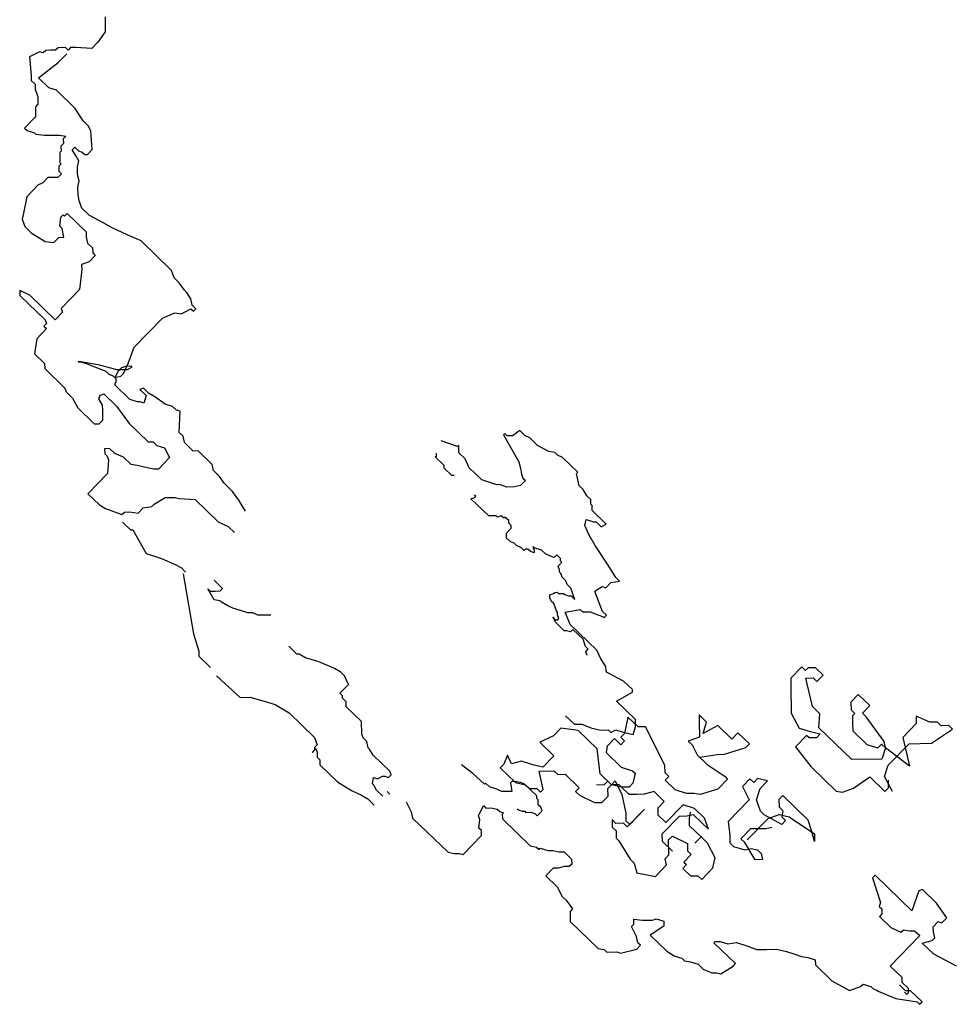
# Model space of a CAD drawing. Units: inches. Extents: x 83822 to 85665, y 82371 to 84262.
# Drawn here: x 83822 to 84903, y 82371 to 83511 of the extents above; entities that cross this region are included whole.
import ezdxf

# ---------------------------------------------------------------- set-up
doc = ezdxf.new("R2010")
doc.units = ezdxf.units.IN
doc.header["$MEASUREMENT"] = 0
doc.layers.add('freecads.com', color=7, linetype='Continuous')

msp = doc.modelspace()

# ---------------------------------------------------------------- linework, layer by layer
at = {"layer": 'freecads.com'}
for p, q in [((83920.9, 83514.5), (83921, 83508.7)), ((83921, 83508.7), (83921.1, 83502.9)), ((83921.2, 83497.1), (83912.7, 83485.4)), ((83921.1, 83502.9), (83921.2, 83497.1)), ((83912.7, 83485.4), (83905.6, 83478.1)), ((83845, 83474.2), (83833.5, 83468.2)), ((83849.3, 83472.8), (83845, 83474.2)), ((83852.2, 83475.8), (83849.3, 83472.8)), ((83857.9, 83475.9), (83852.2, 83475.8)), ((83863.7, 83476), (83857.9, 83475.9)), ((83866.6, 83478.9), (83863.7, 83476)), ((83875.2, 83479), (83866.6, 83478.9)), ((83878.2, 83476.2), (83875.2, 83479)), ((83881, 83479.1), (83878.2, 83476.2)), ((83886.8, 83479.2), (83881, 83479.1)), ((83905.6, 83478.1), (83886.8, 83479.2)), ((83833.5, 83468.2), (83835.3, 83446.6)), ((83844, 83443.9), (83866.8, 83461.6)), ((83866.8, 83461.6), (83876.8, 83471.8)), ((83835.3, 83446.6), (83835.4, 83440.8)), ((83835.4, 83440.8), (83839.8, 83436.6)), ((83855.8, 83432.5), (83844, 83443.9)), ((83839.8, 83436.6), (83839.9, 83430.8)), ((83839.9, 83430.8), (83842.9, 83422.2)), ((83864.5, 83429.7), (83855.8, 83432.5)), ((83886.5, 83408.4), (83864.5, 83429.7)), ((83842.9, 83422.2), (83843, 83416.4)), ((83843, 83416.4), (83843.1, 83413.5)), ((83843.1, 83413.5), (83840.2, 83410.6)), ((83840.2, 83410.6), (83840.4, 83399)), ((83895.4, 83394.1), (83886.5, 83408.4)), ((83840.4, 83399), (83827.6, 83385.8)), ((83901.3, 83388.4), (83895.4, 83394.1)), ((83827.6, 83385.8), (83830.6, 83383)), ((83830.6, 83383), (83839.3, 83380.2)), ((83904.3, 83382.7), (83901.3, 83388.4)), ((83906.1, 83361.1), (83904.3, 83382.7)), ((83839.3, 83380.2), (83840.8, 83378.8)), ((83840.8, 83378.8), (83850.9, 83377.5)), ((83850.9, 83377.5), (83868.2, 83377.8)), ((83868.2, 83377.8), (83875.5, 83376.5)), ((83875.5, 83376.5), (83872.6, 83373.5)), ((83872.6, 83373.5), (83872.7, 83367.8)), ((83870, 83359), (83868.6, 83357.6)), ((83872.7, 83367.8), (83869.9, 83364.8)), ((83869.9, 83364.8), (83870, 83359)), ((83883, 83360.7), (83885.8, 83363.6)), ((83887.4, 83353.5), (83883, 83360.7)), ((83885.8, 83363.6), (83890.2, 83359.4)), ((83890.2, 83359.4), (83894.6, 83358)), ((83900.4, 83355.2), (83906.1, 83361.1)), ((83868.6, 83357.6), (83868.6, 83351.8)), ((83868.6, 83351.8), (83868.7, 83346)), ((83890.4, 83347.8), (83887.4, 83353.5)), ((83889.1, 83340.6), (83890.4, 83347.8)), ((83894.6, 83358), (83897.5, 83355.2)), ((83897.5, 83355.2), (83900.4, 83355.2)), ((83870.2, 83344.6), (83867.4, 83341.7)), ((83867.4, 83341.7), (83867.5, 83335.9)), ((83867.5, 83335.9), (83870.4, 83333)), ((83868.7, 83346), (83870.2, 83344.6)), ((83889.2, 83331.9), (83889.1, 83340.6)), ((83854.6, 83328.5), (83848.9, 83322.6)), ((83866.1, 83328.6), (83854.6, 83328.5)), ((83870.4, 83333), (83866.1, 83328.6)), ((83890.8, 83324.7), (83889.2, 83331.9)), ((83889.4, 83317.5), (83890.8, 83324.7)), ((83843.2, 83319.6), (83830.4, 83306.4)), ((83848.9, 83322.6), (83843.2, 83319.6)), ((83889.6, 83308.8), (83889.4, 83317.5)), ((83830.4, 83306.4), (83826.4, 83287.5)), ((83891.1, 83301.6), (83889.6, 83308.8)), ((83894.2, 83293), (83891.1, 83301.6)), ((83903, 83284.5), (83894.2, 83293)), ((83826.4, 83287.5), (83825, 83280.3)), ((83825, 83280.3), (83828.1, 83271.7)), ((83868.5, 83272.3), (83869.8, 83282.5)), ((83869.8, 83282.5), (83872.6, 83285.4)), ((83872.6, 83285.4), (83874.1, 83284)), ((83874.1, 83284), (83876.9, 83286.9)), ((83876.9, 83286.9), (83899, 83265.6)), ((83916.1, 83277.5), (83903, 83284.5)), ((83828.1, 83271.7), (83835.4, 83264.6)), ((83871.4, 83269.5), (83868.5, 83272.3)), ((83873.1, 83259.4), (83871.4, 83269.5)), ((83929.2, 83270.4), (83916.1, 83277.5)), ((83946.7, 83262.1), (83929.2, 83270.4)), ((83835.4, 83264.6), (83851.5, 83254.7)), ((83861.6, 83253.4), (83867.3, 83259.3)), ((83867.3, 83259.3), (83873.1, 83259.4)), ((83899, 83265.6), (83899.1, 83259.8)), ((83899.1, 83259.8), (83900.6, 83252.6)), ((83962.7, 83255.1), (83946.7, 83262.1)), ((83851.5, 83254.7), (83861.6, 83253.4)), ((83900.6, 83252.6), (83906.5, 83247)), ((83906.5, 83247), (83906.6, 83241.2)), ((83997.9, 83221), (83962.7, 83255.1)), ((83909.5, 83238.3), (83902.4, 83231)), ((83906.6, 83241.2), (83909.5, 83238.3)), ((83893.9, 83222.2), (83891.4, 83199)), ((83902.4, 83231), (83893.8, 83228)), ((83893.8, 83228), (83893.9, 83222.2)), ((84001, 83212.4), (83997.9, 83221)), ((84006.8, 83206.7), (84001, 83212.4)), ((83891.4, 83199), (83870.1, 83177)), ((84012.8, 83198.1), (84006.8, 83206.7)), ((83833.7, 83192.3), (83822.1, 83197.9)), ((83822.1, 83197.9), (83822.2, 83192.1)), ((83822.2, 83192.1), (83851.5, 83163.7)), ((83863.1, 83163.9), (83833.7, 83192.3)), ((84015.7, 83195.3), (84012.8, 83198.1)), ((84020.1, 83188.1), (84015.7, 83195.3)), ((84021.7, 83180.9), (84020.1, 83188.1)), ((83870.1, 83177), (83871.6, 83172.7)), ((84014.6, 83173.6), (84020.3, 83176.6)), ((84020.3, 83176.6), (84023.3, 83173.7)), ((84026.1, 83176.7), (84021.7, 83180.9)), ((84023.3, 83173.7), (84026.1, 83176.7)), ((83871.6, 83172.7), (83863.1, 83163.9)), ((83954.6, 83132.2), (83987.3, 83165.9)), ((83987.3, 83165.9), (84001.6, 83171.9)), ((84001.6, 83171.9), (84008.9, 83170.6)), ((84008.9, 83170.6), (84014.6, 83173.6)), ((83853.1, 83153.6), (83841.8, 83141.9)), ((83853, 83159.4), (83850.2, 83156.5)), ((83850.2, 83156.5), (83853.1, 83153.6)), ((83851.5, 83163.7), (83853, 83159.4)), ((83841.8, 83141.9), (83839.2, 83124.5)), ((83947.7, 83113.3), (83954.6, 83132.2)), ((83839.2, 83124.5), (83850.9, 83113.1)), ((83850.9, 83113.1), (83851, 83107.4)), ((83892.8, 83115.3), (83889.9, 83115.2)), ((83889.9, 83115.2), (83892.8, 83115.3)), ((83900, 83113.9), (83892.8, 83115.3)), ((83892.8, 83115.3), (83901.5, 83112.5)), ((83914.5, 83111.3), (83900, 83113.9)), ((83901.5, 83112.5), (83911.7, 83108.3)), ((83911.7, 83108.3), (83921.8, 83104.2)), ((83934.8, 83105.8), (83914.5, 83111.3)), ((83936.3, 83104.4), (83940.5, 83108.8)), ((83940.5, 83108.8), (83944.8, 83110.3)), ((83942.1, 83101.6), (83947.7, 83113.3)), ((83944.8, 83110.3), (83950.6, 83110.4)), ((83952.1, 83109), (83946.4, 83106)), ((83950.6, 83110.4), (83952.1, 83109)), ((83851, 83107.4), (83874.5, 83084.6)), ((83921.8, 83104.2), (83924.8, 83101.3)), ((83924.8, 83101.3), (83930.6, 83098.5)), ((83930.6, 83098.5), (83932.1, 83097.1)), ((83932.1, 83097.1), (83939.3, 83098.7)), ((83933.5, 83098.6), (83936.3, 83104.4)), ((83933.6, 83092.8), (83933.5, 83098.6)), ((83946.4, 83106), (83934.8, 83105.8)), ((83939.3, 83098.7), (83942.1, 83101.6)), ((83932.2, 83088.5), (83933.6, 83092.8)), ((83949.8, 83071.4), (83932.2, 83088.5)), ((83874.5, 83084.6), (83876, 83080.3)), ((83876, 83080.3), (83883.3, 83073.2)), ((83913.7, 83072.3), (83915.1, 83076.6)), ((83915.1, 83076.6), (83919.4, 83078.1)), ((83919.4, 83078.1), (83934.1, 83063.9)), ((83965.5, 83084.7), (83961.2, 83083.2)), ((83961.2, 83083.2), (83968.5, 83076.1)), ((83971.4, 83079), (83965.5, 83084.7)), ((83968.5, 83076.1), (83965.8, 83067.3)), ((83978.7, 83074.8), (83971.4, 83079)), ((83990.4, 83066.3), (83978.7, 83074.8)), ((83883.3, 83073.2), (83889.3, 83061.8)), ((83918.1, 83065.1), (83913.7, 83072.3)), ((83918.2, 83059.3), (83918.1, 83065.1)), ((83934.1, 83063.9), (83948.8, 83043.9)), ((83958.5, 83068.7), (83949.8, 83071.4)), ((83961.4, 83068.7), (83958.5, 83068.7)), ((83965.8, 83067.3), (83961.4, 83068.7)), ((83999.1, 83063.6), (83990.4, 83066.3)), ((84003.5, 83059.3), (83999.1, 83063.6)), ((83889.3, 83061.8), (83908.4, 83043.3)), ((83918.4, 83047.8), (83918.2, 83059.3)), ((84007.8, 83057.9), (84003.5, 83059.3)), ((84006.8, 83033.3), (84007.8, 83057.9)), ((83908.4, 83043.3), (83914.2, 83043.4)), ((83914.2, 83043.4), (83918.4, 83047.8)), ((83948.8, 83043.9), (83970.8, 83022.6)), ((84011.2, 83029.1), (84006.8, 83033.3)), ((84012.8, 83021.9), (84011.2, 83029.1)), ((84383.9, 83032.3), (84382.4, 83030.8)), ((84382.4, 83030.8), (84400.3, 82999.4)), ((84386.8, 83029.5), (84383.9, 83032.3)), ((84392.6, 83029.6), (84386.8, 83029.5)), ((84401.2, 83035.5), (84392.6, 83029.6)), ((84407, 83029.8), (84401.2, 83035.5)), ((84412.9, 83027), (84407, 83029.8)), ((83970.8, 83022.6), (83976.6, 83022.7)), ((83976.6, 83022.7), (83981, 83018.5)), ((83981, 83018.5), (83989.7, 83015.7)), ((84023, 83011.9), (84012.8, 83021.9)), ((84329.2, 83017), (84310.3, 83023.9)), ((84330.6, 83018.4), (84329.2, 83017)), ((84330.8, 83009.8), (84330.6, 83018.4)), ((84421.7, 83018.5), (84412.9, 83027)), ((84434.8, 83011.5), (84421.7, 83018.5)), ((83926.2, 83014.7), (83920.4, 83014.6)), ((83920.4, 83014.6), (83920.5, 83008.8)), ((83920.5, 83008.8), (83923.4, 83006)), ((83923.4, 83006), (83925, 83001.7)), ((83932.1, 83009), (83926.2, 83014.7)), ((83942.2, 83004.8), (83932.1, 83009)), ((83989.7, 83015.7), (83995.7, 83004.3)), ((84028.8, 83012), (84023, 83011.9)), ((84045, 82996.4), (84028.8, 83012)), ((84303.4, 83005), (84304.8, 83006.5)), ((84313.7, 82995), (84303.4, 83005)), ((84304.8, 83006.5), (84304.8, 83009.3)), ((84338.1, 83002.7), (84330.8, 83009.8)), ((84442, 83010.1), (84434.8, 83011.5)), ((84445, 83007.3), (84442, 83010.1)), ((84450.8, 83004.5), (84445, 83007.3)), ((83925, 83001.7), (83923.8, 82985.8)), ((83951.1, 82996.3), (83942.2, 83004.8)), ((83958.3, 82995), (83951.1, 82996.3)), ((83977.1, 82991), (83958.3, 82995)), ((83995.7, 83004.3), (83982.9, 82991.1)), ((84046.5, 82989.2), (84045, 82996.4)), ((84313.7, 82992.2), (84313.7, 82995)), ((84342.6, 82992.6), (84338.1, 83002.7)), ((84400.3, 82999.4), (84401.9, 82992.2)), ((84468.4, 82987.5), (84450.8, 83004.5)), ((83923.8, 82985.8), (83901, 82962.3)), ((83982.9, 82991.1), (83977.1, 82991)), ((84053.9, 82982.1), (84046.5, 82989.2)), ((84058.3, 82975), (84053.9, 82982.1)), ((84322.5, 82983.6), (84313.7, 82992.2)), ((84325.4, 82983.7), (84322.5, 82983.6)), ((84357.3, 82978.4), (84342.6, 82992.6)), ((84401.9, 82992.2), (84403.4, 82985)), ((84403.4, 82985), (84404.9, 82980.6)), ((84467, 82986), (84468.4, 82987.5)), ((84470.1, 82971.6), (84467, 82986)), ((84068.6, 82965), (84058.3, 82975)), ((84374.7, 82972.9), (84357.3, 82978.4)), ((84377.6, 82973), (84374.7, 82972.9)), ((84386.3, 82970.2), (84377.6, 82973)), ((84402.2, 82971.9), (84395, 82970.4)), ((84407.9, 82977.8), (84402.2, 82971.9)), ((84404.9, 82980.6), (84407.9, 82977.8)), ((84474.5, 82967.3), (84470.1, 82971.6)), ((83901, 82962.3), (83914.3, 82949.5)), ((84076, 82955), (84068.6, 82965)), ((84350.4, 82959.5), (84348.9, 82960.9)), ((84349, 82958.1), (84350.4, 82959.5)), ((84395, 82970.4), (84386.3, 82970.2)), ((84479, 82960.2), (84474.5, 82967.3)), ((84483.4, 82955.9), (84479, 82960.2)), ((83914.3, 82949.5), (83921.6, 82945.3)), ((83975, 82947.6), (83977.8, 82950.5)), ((83977.8, 82950.5), (83990.7, 82958)), ((83990.7, 82958), (83996.5, 82958)), ((83996.5, 82958), (84002.2, 82958.1)), ((84002.2, 82958.1), (84006.6, 82956.8)), ((84006.6, 82956.8), (84025.4, 82955.6)), ((84025.4, 82955.6), (84051.8, 82930.1)), ((84083.4, 82942.1), (84076, 82955)), ((84344.7, 82956.5), (84349, 82958.1)), ((84365.2, 82936.7), (84344.7, 82956.5)), ((84483.5, 82950.2), (84483.4, 82955.9)), ((84484.9, 82948.7), (84483.5, 82950.2)), ((84485, 82943), (84484.9, 82948.7)), ((83921.6, 82945.3), (83940.4, 82938.3)), ((83940.4, 82938.3), (83943.3, 82941.3)), ((83943.3, 82941.3), (83949.1, 82941.4)), ((83949.1, 82941.4), (83959.2, 82940.1)), ((83959.2, 82940.1), (83964.9, 82946)), ((83964.9, 82946), (83975, 82947.6)), ((84371, 82936.7), (84365.2, 82936.7)), ((84373.9, 82936.8), (84371, 82936.7)), ((84375.3, 82935.4), (84373.9, 82936.8)), ((84379.7, 82936.9), (84375.3, 82935.4)), ((84382.6, 82934), (84379.7, 82936.9)), ((84501.2, 82927.3), (84485, 82943)), ((83950.6, 82920.4), (83941.3, 82929.4)), ((84051.8, 82930.1), (84063.5, 82924.5)), ((84384, 82935.5), (84382.6, 82934)), ((84388.4, 82931.3), (84384, 82935.5)), ((84388.5, 82928.4), (84388.4, 82931.3)), ((84391.4, 82925.5), (84388.5, 82928.4)), ((84391.4, 82922.6), (84391.4, 82925.5)), ((84476.6, 82925.5), (84478, 82932.7)), ((84481.1, 82915.4), (84476.6, 82925.5)), ((84478, 82932.7), (84486.7, 82930)), ((84486.7, 82930), (84489.6, 82930)), ((84489.6, 82930), (84495.4, 82924.3)), ((84495.4, 82924.3), (84501.2, 82927.3)), ((83953.5, 82920.4), (83950.6, 82920.4)), ((83969, 82892.7), (83953.5, 82920.4)), ((84063.5, 82924.5), (84070.8, 82917.4)), ((84385.8, 82916.8), (84391.4, 82922.6)), ((84385.9, 82911), (84385.8, 82916.8)), ((84488.6, 82902.6), (84481.1, 82915.4)), ((84390.3, 82906.7), (84385.9, 82911)), ((84394.6, 82905.4), (84390.3, 82906.7)), ((84397.6, 82902.5), (84394.6, 82905.4)), ((84403.4, 82899.7), (84397.6, 82902.5)), ((84503.4, 82879.7), (84488.6, 82902.6)), ((83982.1, 82888.6), (83969, 82892.7)), ((84406.3, 82896.9), (84403.4, 82899.7)), ((84407.7, 82898.3), (84406.3, 82896.9)), ((84410.6, 82898.4), (84407.7, 82898.3)), ((84413.6, 82895.6), (84410.6, 82898.4)), ((84417.9, 82894.2), (84413.6, 82895.6)), ((84417.8, 82900), (84416.4, 82901.4)), ((84416.4, 82901.4), (84417.9, 82897.1)), ((84426.5, 82897.2), (84417.8, 82900)), ((84417.9, 82897.1), (84417.9, 82894.2)), ((84430.9, 82892.9), (84426.5, 82897.2)), ((84436.8, 82890.2), (84430.9, 82892.9)), ((84444, 82891.7), (84441.1, 82888.8)), ((84448.4, 82887.5), (84444, 82891.7)), ((83986.5, 82887.2), (83982.1, 82888.6)), ((84002.5, 82880.3), (83986.5, 82887.2)), ((84009.7, 82876.1), (84002.5, 82880.3)), ((84441.1, 82888.8), (84436.8, 82890.2)), ((84445.6, 82878.7), (84449.9, 82883.1)), ((84448.4, 82884.6), (84448.4, 82887.5)), ((84449.9, 82883.1), (84448.4, 82884.6)), ((84512.3, 82865.4), (84503.4, 82879.7)), ((84014.2, 82871.8), (84009.7, 82876.1)), ((84011.5, 82869.9), (84023.3, 82800.2)), ((84447.1, 82874.4), (84445.6, 82878.7)), ((84447.2, 82871.5), (84447.1, 82874.4)), ((84448.7, 82870.1), (84447.2, 82871.5)), ((84450.2, 82865.8), (84448.7, 82870.1)), ((84057.1, 82852.8), (84047.1, 82862.4)), ((84454.6, 82861.6), (84450.2, 82865.8)), ((84456.1, 82857.2), (84454.6, 82861.6)), ((84460.5, 82853), (84456.1, 82857.2)), ((84500.9, 82853.6), (84506.6, 82859.5)), ((84506.6, 82859.5), (84516.7, 82861.1)), ((84516.7, 82861.1), (84512.3, 82865.4)), ((84039.8, 82852.5), (84042.7, 82849.7)), ((84047.2, 82839.6), (84039.8, 82852.5)), ((84042.7, 82849.7), (84048.5, 82849.8)), ((84048.5, 82849.8), (84054.2, 82849.9)), ((84054.2, 82849.9), (84057.1, 82852.8)), ((84436.1, 82845.4), (84440.4, 82846.9)), ((84436.1, 82842.5), (84436.1, 82845.4)), ((84440.4, 82846.9), (84441.8, 82848.3)), ((84441.8, 82848.3), (84444.7, 82848.4)), ((84444.7, 82848.4), (84446.1, 82847)), ((84446.1, 82847), (84451.9, 82847.1)), ((84451.9, 82847.1), (84453.4, 82845.6)), ((84453.4, 82845.6), (84457.7, 82844.3)), ((84462, 82848.7), (84460.5, 82853)), ((84463.5, 82844.4), (84462, 82848.7)), ((84488, 82849.1), (84489.4, 82850.6)), ((84497.1, 82826.1), (84488, 82849.1)), ((84489.4, 82850.6), (84496.6, 82855)), ((84496.6, 82855), (84500.9, 82853.6)), ((84054.4, 82838.3), (84047.2, 82839.6)), ((84055.9, 82836.9), (84054.4, 82838.3)), ((84063.2, 82832.7), (84055.9, 82836.9)), ((84437.6, 82838.2), (84436.1, 82842.5)), ((84440.6, 82835.3), (84437.6, 82838.2)), ((84442.1, 82831), (84440.6, 82835.3)), ((84457.7, 82844.3), (84460.6, 82844.3)), ((84460.6, 82844.3), (84465, 82840.1)), ((84465, 82840.1), (84463.5, 82844.4)), ((84069, 82829.9), (84063.2, 82832.7)), ((84077.7, 82827.1), (84069, 82829.9)), ((84086.4, 82824.4), (84077.7, 82827.1)), ((84092.2, 82824.5), (84086.4, 82824.4)), ((84098, 82821.7), (84092.2, 82824.5)), ((84443.6, 82826.7), (84442.1, 82831)), ((84445.1, 82825.3), (84443.6, 82826.7)), ((84445.1, 82822.4), (84445.1, 82825.3)), ((84453.7, 82825.4), (84471, 82828.6)), ((84459.7, 82811.1), (84453.7, 82825.4)), ((84471, 82828.6), (84473.9, 82825.8)), ((84473.9, 82825.8), (84482.6, 82825.9)), ((84482.6, 82825.9), (84492.8, 82821.7)), ((84501.5, 82821.9), (84497.1, 82826.1)), ((84112.8, 82821.9), (84098, 82821.7)), ((84440.8, 82818), (84439.4, 82819.4)), ((84439.4, 82819.4), (84442.3, 82816.6)), ((84442.4, 82813.7), (84440.8, 82818)), ((84442.3, 82816.6), (84445.2, 82816.6)), ((84452.6, 82803.7), (84442.4, 82813.7)), ((84446.6, 82818.1), (84445.1, 82822.4)), ((84445.2, 82816.6), (84446.6, 82818.1)), ((84492.8, 82821.7), (84497.1, 82820.4)), ((84497.1, 82820.4), (84498.6, 82818.9)), ((84498.6, 82818.9), (84501.5, 82821.9)), ((84023.3, 82800.2), (84029.4, 82780.1)), ((84455.5, 82803.8), (84452.6, 82803.7)), ((84459.9, 82802.4), (84455.5, 82803.8)), ((84490.6, 82781.2), (84459.7, 82811.1)), ((84462.7, 82805.3), (84459.9, 82802.4)), ((84474.5, 82794), (84462.7, 82805.3)), ((84477.5, 82785.4), (84474.5, 82794)), ((84029.4, 82780.1), (84029.5, 82774.3)), ((84143, 82776.8), (84133.7, 82785.8)), ((84480.4, 82782.5), (84477.5, 82785.4)), ((84477.6, 82779.6), (84480.4, 82782.5)), ((84479.1, 82775.3), (84477.6, 82779.6)), ((84495.1, 82771.2), (84490.6, 82781.2)), ((84029.5, 82774.3), (84043.1, 82761.1)), ((84145.9, 82776.8), (84143, 82776.8)), ((84153.2, 82772.6), (84145.9, 82776.8)), ((84166.2, 82768.5), (84153.2, 82772.6)), ((84170.6, 82767.1), (84166.2, 82768.5)), ((84186.6, 82760.2), (84170.6, 82767.1)), ((84501, 82762.6), (84495.1, 82771.2)), ((84193.9, 82756), (84186.6, 82760.2)), ((84198.3, 82751.7), (84193.9, 82756)), ((84501.1, 82756.9), (84501, 82762.6)), ((84502.5, 82755.4), (84501.1, 82756.9)), ((84521.5, 82745.6), (84502.5, 82755.4)), ((84727.8, 82762), (84715, 82748.8)), ((84732.2, 82757.8), (84727.8, 82762)), ((84735.1, 82760.7), (84732.2, 82757.8)), ((84743.7, 82760.8), (84735.1, 82760.7)), ((84752.5, 82752.3), (84743.7, 82760.8)), ((84049.9, 82751.5), (84077.4, 82726.6)), ((84202.8, 82741.7), (84198.3, 82751.7)), ((84531.8, 82735.7), (84521.5, 82745.6)), ((84715, 82748.8), (84715.2, 82740.1)), ((84732.4, 82749.1), (84741, 82749.2)), ((84740.1, 82716), (84732.4, 82749.1)), ((84741, 82749.2), (84745.4, 82745)), ((84745.4, 82745), (84752.5, 82752.3)), ((84192.8, 82731.4), (84202.8, 82741.7)), ((84195.8, 82728.5), (84192.8, 82731.4)), ((84513.2, 82722.4), (84531.8, 82732.8)), ((84531.8, 82732.8), (84531.8, 82735.7)), ((84715.2, 82740.1), (84715.7, 82708.4)), ((84077.4, 82726.6), (84088.9, 82726.8)), ((84088.9, 82726.8), (84109.2, 82721.3)), ((84109.2, 82721.3), (84117.9, 82718.6)), ((84195.8, 82725.7), (84195.8, 82728.5)), ((84200.2, 82721.4), (84195.8, 82725.7)), ((84200.3, 82715.6), (84200.2, 82721.4)), ((84535.2, 82701.1), (84513.2, 82722.4)), ((84793.3, 82729.9), (84784.8, 82721.1)), ((84784.8, 82721.1), (84785, 82712.4)), ((84806.6, 82717.1), (84793.3, 82729.9)), ((84117.9, 82718.6), (84134, 82708.8)), ((84134, 82708.8), (84163.3, 82680.3)), ((84217.9, 82698.6), (84200.3, 82715.6)), ((84748.9, 82707.5), (84740.1, 82716)), ((84785, 82712.4), (84789.4, 82708.1)), ((84798, 82708.3), (84806.6, 82717.1)), ((84218.2, 82684.1), (84217.9, 82698.6)), ((84454.2, 82705.5), (84464.5, 82695.6)), ((84526.5, 82703.8), (84522.5, 82685)), ((84538.3, 82692.5), (84526.5, 82703.8)), ((84535.4, 82692.4), (84535.2, 82701.1)), ((84617.6, 82698.1), (84608.8, 82706.6)), ((84608.8, 82706.6), (84609, 82697.9)), ((84609, 82697.9), (84609.2, 82680.6)), ((84613.5, 82685), (84617.6, 82698.1)), ((84715.7, 82708.4), (84724.6, 82691.2)), ((84747.7, 82691.6), (84748.9, 82707.5)), ((84789.4, 82708.1), (84786.5, 82705.2)), ((84786.5, 82705.2), (84786.7, 82696.5)), ((84802.4, 82704), (84798, 82708.3)), ((84823.1, 82675.5), (84802.4, 82704)), ((84876.2, 82698), (84860.2, 82705)), ((84860.2, 82705), (84860.4, 82696.3)), ((84884.9, 82698.1), (84876.2, 82698)), ((84889.3, 82693.9), (84884.9, 82698.1)), ((84448.7, 82691), (84440.2, 82682.2)), ((84469, 82688.4), (84448.7, 82691)), ((84464.5, 82695.6), (84473.2, 82695.7)), ((84491, 82667.1), (84469, 82688.4)), ((84473.2, 82695.7), (84483.4, 82691.6)), ((84483.4, 82691.6), (84495, 82688.9)), ((84495, 82688.9), (84503.6, 82689)), ((84503.6, 82689), (84506.6, 82686.2)), ((84506.6, 82686.2), (84512.3, 82689.1)), ((84512.3, 82689.1), (84521, 82686.4)), ((84521, 82686.4), (84532.6, 82683.7)), ((84532.6, 82683.7), (84535.4, 82692.4)), ((84546.9, 82692.6), (84538.3, 82692.5)), ((84569.3, 82648.2), (84546.9, 82692.6)), ((84630.7, 82694), (84613.5, 82685)), ((84646.8, 82678.3), (84630.7, 82694)), ((84724.6, 82691.2), (84737.7, 82687.1)), ((84737.7, 82687.1), (84749.3, 82684.4)), ((84785.9, 82654.6), (84747.7, 82691.6)), ((84786.7, 82696.5), (84786.8, 82687.9)), ((84786.8, 82687.9), (84803, 82672.2)), ((84860.4, 82696.3), (84844.7, 82680.1)), ((84878.1, 82673.5), (84902.4, 82689.8)), ((84898, 82694), (84889.3, 82693.9)), ((84902.4, 82689.8), (84898, 82694)), ((84163.3, 82680.3), (84166.4, 82671.7)), ((84219.7, 82679.8), (84218.2, 82684.1)), ((84224.1, 82675.6), (84219.7, 82679.8)), ((84225.7, 82668.4), (84224.1, 82675.6)), ((84440.2, 82682.2), (84424.4, 82674.7)), ((84424.4, 82674.7), (84440.6, 82659.1)), ((84511, 82679), (84502.5, 82670.2)), ((84518.4, 82671.9), (84511, 82679)), ((84522.5, 82685), (84518.2, 82680.6)), ((84518.2, 82680.6), (84522.6, 82676.3)), ((84522.6, 82676.3), (84518.4, 82671.9)), ((84609.2, 82680.6), (84596.3, 82676.1)), ((84596.3, 82676.1), (84600.7, 82671.8)), ((84653.9, 82685.7), (84646.8, 82678.3)), ((84667.2, 82672.9), (84653.9, 82685.7)), ((84733.4, 82682.7), (84720.7, 82669.4)), ((84736.4, 82679.8), (84733.4, 82682.7)), ((84745, 82680), (84736.4, 82679.8)), ((84749.3, 82684.4), (84745, 82680)), ((84824.7, 82668.3), (84823.1, 82675.5)), ((84844.7, 82680.1), (84852.5, 82647)), ((84160.7, 82663), (84165, 82667.4)), ((84163.6, 82665.9), (84160.7, 82663)), ((84166.4, 82671.7), (84163.5, 82668.8)), ((84163.5, 82668.8), (84163.6, 82665.9)), ((84165, 82667.4), (84166.5, 82663.1)), ((84166.5, 82663.1), (84166.6, 82657.3)), ((84227.1, 82666.9), (84225.7, 82668.4)), ((84231.6, 82659.8), (84227.1, 82666.9)), ((84494.4, 82638.3), (84491, 82667.1)), ((84502.5, 82670.2), (84501.2, 82662.9)), ((84501.2, 82662.9), (84518.8, 82645.9)), ((84600.7, 82671.8), (84606.7, 82660.3)), ((84638.5, 82660.9), (84662.9, 82668.5)), ((84662.9, 82668.5), (84667.2, 82672.9)), ((84720.7, 82669.4), (84738.4, 82646.6)), ((84803, 82672.2), (84816, 82668.1)), ((84816, 82668.1), (84820.3, 82672.5)), ((84820.3, 82672.5), (84824.7, 82668.3)), ((84824.7, 82668.3), (84820.6, 82655.2)), ((84852.5, 82647), (84824.7, 82668.3)), ((84827.9, 82648.1), (84852.1, 82673)), ((84852.1, 82673), (84878.1, 82673.5)), ((84166.6, 82657.3), (84169.6, 82654.4)), ((84169.6, 82654.4), (84169.6, 82648.7)), ((84250.7, 82641.3), (84231.6, 82659.8)), ((84387.1, 82659.6), (84382.9, 82649.5)), ((84391.6, 82649.6), (84387.1, 82659.6)), ((84403.1, 82652.7), (84391.6, 82649.6)), ((84416.2, 82648.6), (84403.1, 82652.7)), ((84440.6, 82659.1), (84427.8, 82645.9)), ((84606.7, 82660.3), (84618.4, 82649)), ((84609.6, 82657.5), (84629.8, 82660.7)), ((84629.8, 82660.7), (84638.5, 82660.9)), ((84820.6, 82655.2), (84785.9, 82654.6)), ((84169.6, 82648.7), (84190.2, 82628.8)), ((84252.2, 82637), (84250.7, 82641.3)), ((84347, 82638.7), (84333.8, 82648.6)), ((84382.9, 82649.5), (84378.7, 82645)), ((84378.7, 82645), (84396.3, 82628)), ((84427.8, 82645.9), (84416.2, 82648.6)), ((84423.5, 82641.4), (84440.8, 82641.7)), ((84428.2, 82619.9), (84423.5, 82641.4)), ((84440.8, 82641.7), (84445.2, 82637.5)), ((84518.8, 82645.9), (84531.9, 82641.8)), ((84531.9, 82641.8), (84534.8, 82638.9)), ((84569.5, 82639.5), (84569.3, 82648.2)), ((84618.4, 82649), (84638.9, 82634.9)), ((84738.4, 82646.6), (84767.7, 82618.2)), ((84823.8, 82635), (84827.9, 82648.1)), ((84190.2, 82628.8), (84206.3, 82618.9)), ((84230.7, 82626.5), (84232, 82633.8)), ((84232, 82633.8), (84236.4, 82632.4)), ((84236.4, 82632.4), (84242.1, 82635.4)), ((84242.1, 82635.4), (84245, 82635.4)), ((84245, 82635.4), (84249.3, 82634.1)), ((84249.3, 82634.1), (84252.2, 82637)), ((84360.2, 82626), (84347, 82638.7)), ((84391.9, 82629.4), (84390.5, 82627.9)), ((84394.8, 82629.4), (84391.9, 82629.4)), ((84402.1, 82628.1), (84394.8, 82629.4)), ((84445.2, 82637.5), (84453.9, 82637.6)), ((84453.9, 82637.6), (84470.1, 82622)), ((84507.6, 82625.5), (84494.4, 82638.3)), ((84503.2, 82629.8), (84498.9, 82625.4)), ((84507.6, 82625.5), (84503.2, 82629.8)), ((84507.6, 82625.5), (84511.8, 82629.9)), ((84511.8, 82629.9), (84519.3, 82614.1)), ((84534.8, 82638.9), (84532.1, 82627.3)), ((84573.9, 82635.2), (84569.5, 82639.5)), ((84569.6, 82630.8), (84573.9, 82635.2)), ((84581.3, 82619.5), (84569.6, 82630.8)), ((84641.8, 82632), (84630.5, 82620.3)), ((84638.9, 82634.9), (84641.8, 82632)), ((84667.8, 82632.5), (84659.3, 82623.6)), ((84672.2, 82628.2), (84667.8, 82632.5)), ((84676.5, 82632.6), (84672.2, 82628.2)), ((84688.1, 82629.9), (84676.5, 82632.6)), ((84679.6, 82621.1), (84688.1, 82629.9)), ((84787.9, 82621.4), (84806.5, 82634.7)), ((84806.5, 82634.7), (84824.1, 82617.7)), ((84832.7, 82617.8), (84823.8, 82635)), ((84828.3, 82622.1), (84828.2, 82630.8)), ((84206.3, 82618.9), (84217.9, 82613.3)), ((84232.2, 82625.1), (84230.7, 82626.5)), ((84235.1, 82619.4), (84232.2, 82625.1)), ((84242.5, 82612.3), (84235.1, 82619.4)), ((84247.8, 82617.6), (84250.7, 82614.7)), ((84361.6, 82627.4), (84360.2, 82626)), ((84366, 82623.2), (84361.6, 82627.4)), ((84374.7, 82620.4), (84366, 82623.2)), ((84380.6, 82617.6), (84374.7, 82620.4)), ((84392.1, 82617.8), (84380.6, 82617.6)), ((84390.5, 82627.9), (84392.1, 82617.8)), ((84396.3, 82628), (84407.9, 82625.3)), ((84406.4, 82626.7), (84402.1, 82628.1)), ((84421.1, 82612.5), (84406.4, 82626.7)), ((84407.9, 82625.3), (84412.3, 82621)), ((84412.3, 82621), (84421, 82621.2)), ((84421, 82621.2), (84425.4, 82616.9)), ((84425.4, 82616.9), (84428.2, 82619.9)), ((84470.1, 82622), (84465.8, 82617.6)), ((84465.8, 82617.6), (84470.2, 82613.3)), ((84498.9, 82625.4), (84490.2, 82625.2)), ((84503.3, 82621.1), (84507.6, 82625.5)), ((84503.4, 82612.4), (84503.3, 82621.1)), ((84516.2, 82625.6), (84507.6, 82625.5)), ((84519.2, 82622.8), (84507.6, 82625.5)), ((84519.2, 82622.8), (84516.2, 82625.6)), ((84527.8, 82622.9), (84519.2, 82622.8)), ((84528, 82614.3), (84519.2, 82622.8)), ((84532.1, 82627.3), (84527.8, 82622.9)), ((84556.8, 82617.6), (84545.3, 82614.6)), ((84568.6, 82606.3), (84556.8, 82617.6)), ((84594.4, 82615.4), (84581.3, 82619.5)), ((84630.5, 82620.3), (84610.3, 82614.2)), ((84659.3, 82623.6), (84666.8, 82607.9)), ((84675.4, 82608), (84679.6, 82621.1)), ((84767.7, 82618.2), (84775, 82616.9)), ((84775, 82616.9), (84787.9, 82621.4)), ((84824.1, 82617.7), (84828.3, 82622.1)), ((84217.9, 82613.3), (84225.2, 82609.1)), ((84225.2, 82609.1), (84232.5, 82602)), ((84421.1, 82609.6), (84421.1, 82612.5)), ((84422.6, 82608.2), (84421.1, 82609.6)), ((84422.7, 82602.4), (84422.6, 82608.2)), ((84470.2, 82613.3), (84487.7, 82604.9)), ((84496.3, 82605.1), (84503.4, 82612.4)), ((84519.3, 82614.1), (84524, 82592.5)), ((84536.6, 82614.4), (84528, 82614.3)), ((84545.3, 82614.6), (84536.6, 82614.4)), ((84561.5, 82598.9), (84568.6, 82606.3)), ((84603.1, 82615.5), (84594.4, 82615.4)), ((84610.3, 82614.2), (84603.1, 82615.5)), ((84666.8, 82607.9), (84642.6, 82582.9)), ((84680, 82595.1), (84675.4, 82608)), ((84705.7, 82612.9), (84701.4, 82608.4)), ((84701.4, 82608.4), (84701.6, 82599.8)), ((84735.1, 82584.4), (84705.7, 82612.9)), ((84269.5, 82605.7), (84275.5, 82594.2)), ((84353.6, 82589.7), (84359.2, 82601.4)), ((84359.2, 82601.4), (84362.1, 82598.5)), ((84362.1, 82598.5), (84367.9, 82598.6)), ((84367.9, 82598.6), (84375.1, 82597.3)), ((84375.1, 82597.3), (84378.1, 82594.5)), ((84398.2, 82597.7), (84399.7, 82596.3)), ((84399.7, 82596.3), (84404.1, 82594.9)), ((84404.1, 82594.9), (84406.9, 82594.9)), ((84406.9, 82594.9), (84408.4, 82593.5)), ((84421.5, 82589.4), (84427.2, 82595.3)), ((84425.6, 82599.6), (84422.7, 82602.4)), ((84427.2, 82595.3), (84425.6, 82599.6)), ((84487.7, 82604.9), (84496.3, 82605.1)), ((84545.6, 82597.2), (84525.7, 82576.7)), ((84528.5, 82579.6), (84545.6, 82597.2)), ((84561.6, 82590.3), (84561.5, 82598.9)), ((84590.3, 82602.3), (84570.4, 82581.7)), ((84603.4, 82598.2), (84590.3, 82602.3)), ((84615.1, 82586.8), (84603.4, 82598.2)), ((84684.4, 82590.8), (84680, 82595.1)), ((84701.6, 82599.8), (84706, 82595.5)), ((84706, 82595.5), (84704.7, 82588.3)), ((84275.5, 82594.2), (84277, 82587)), ((84277, 82587), (84318.2, 82547.3)), ((84355.1, 82585.4), (84353.6, 82589.7)), ((84353.8, 82575.3), (84355.1, 82585.4)), ((84378.1, 82594.5), (84382.4, 82593.1)), ((84382.4, 82593.1), (84381, 82591.6)), ((84381, 82591.6), (84381.1, 82585.9)), ((84381.1, 82585.9), (84413.4, 82554.6)), ((84408.4, 82593.5), (84414.2, 82593.6)), ((84414.2, 82593.6), (84418.5, 82592.2)), ((84418.5, 82592.2), (84421.5, 82589.4)), ((84512.6, 82580.8), (84508.2, 82585.1)), ((84508.2, 82585.1), (84508.4, 82576.4)), ((84524, 82592.5), (84524.1, 82583.9)), ((84524.1, 82583.9), (84528.5, 82579.6)), ((84570.4, 82581.7), (84561.6, 82590.3)), ((84566.3, 82568.7), (84586.2, 82589.2)), ((84586.2, 82589.2), (84594.8, 82589.4)), ((84594.8, 82589.4), (84602, 82590.9)), ((84597.8, 82586.5), (84599.1, 82593.8)), ((84597.9, 82577.9), (84597.8, 82586.5)), ((84602, 82590.9), (84619.7, 82573.9)), ((84619.7, 82573.9), (84615.1, 82586.8)), ((84664.6, 82561.6), (84688.8, 82586.6)), ((84704.8, 82579.6), (84684.4, 82590.8)), ((84688.8, 82586.6), (84701.7, 82591.1)), ((84701.7, 82591.1), (84713.3, 82588.4)), ((84704.7, 82588.3), (84709.1, 82584)), ((84709.1, 82584), (84704.8, 82579.6)), ((84713.3, 82588.4), (84742.5, 82568.7)), ((84739.6, 82571.5), (84735.1, 82584.4)), ((84356.7, 82572.5), (84353.8, 82575.3)), ((84356.8, 82566.7), (84356.7, 82572.5)), ((84508.4, 82576.4), (84512.8, 82572.1)), ((84521.3, 82580.9), (84512.6, 82580.8)), ((84512.8, 82572.1), (84512.9, 82563.5)), ((84525.7, 82576.7), (84521.3, 82580.9)), ((84611.1, 82565.1), (84597.9, 82577.9)), ((84642.6, 82582.9), (84644.3, 82567.1)), ((84657.4, 82562.9), (84668.8, 82574.7)), ((84668.8, 82574.7), (84677.4, 82574.8)), ((84677.4, 82574.8), (84686.1, 82575)), ((84686.1, 82575), (84693.3, 82576.5)), ((84335.5, 82544.7), (84356.8, 82566.7)), ((84512.9, 82563.5), (84515.9, 82560.6)), ((84515.9, 82560.6), (84529.2, 82539.2)), ((84566.4, 82560), (84566.3, 82568.7)), ((84573.6, 82561.6), (84577.9, 82566)), ((84573.9, 82544.2), (84573.6, 82561.6)), ((84577.9, 82566), (84595.4, 82557.6)), ((84611.1, 82565.1), (84604, 82557.7)), ((84604, 82557.7), (84611.1, 82565.1)), ((84618.5, 82558), (84611.1, 82565.1)), ((84644.3, 82567.1), (84644.5, 82558.4)), ((84661.8, 82558.7), (84657.4, 82562.9)), ((84742.7, 82560), (84739.6, 82571.5)), ((84742.5, 82568.7), (84742.7, 82560)), ((84413.4, 82554.6), (84420.6, 82553.3)), ((84420.6, 82553.3), (84423.6, 82550.4)), ((84423.6, 82550.4), (84425, 82551.9)), ((84425, 82551.9), (84433.7, 82549.2)), ((84433.7, 82549.2), (84439.5, 82549.3)), ((84439.5, 82549.3), (84446.7, 82547.9)), ((84578.2, 82548.6), (84566.4, 82560)), ((84595.4, 82557.6), (84595.5, 82548.9)), ((84595.5, 82548.9), (84599.9, 82544.7)), ((84627.4, 82540.8), (84618.5, 82558)), ((84644.5, 82558.4), (84648.9, 82554.1)), ((84648.9, 82554.1), (84661.9, 82550)), ((84673.7, 82538.6), (84661.8, 82558.7)), ((84661.9, 82550), (84669.1, 82551.6)), ((84669.1, 82551.6), (84676.4, 82550.3)), ((84676.4, 82550.3), (84680.8, 82546)), ((84318.2, 82547.3), (84325.4, 82545.9)), ((84325.4, 82545.9), (84331.2, 82546)), ((84331.2, 82546), (84335.5, 82544.7)), ((84446.7, 82547.9), (84452.5, 82548)), ((84452.5, 82548), (84461.3, 82539.5)), ((84461.3, 82539.5), (84461.4, 82533.7)), ((84529.2, 82539.2), (84533.6, 82534.9)), ((84569.7, 82539.8), (84573.9, 82544.2)), ((84571.2, 82532.6), (84569.7, 82539.8)), ((84599.9, 82544.7), (84591.4, 82535.9)), ((84624.7, 82529.2), (84627.4, 82540.8)), ((84682.4, 82538.8), (84673.7, 82538.6)), ((84680.8, 82546), (84682.4, 82538.8)), ((84439.8, 82529), (84431.3, 82520.2)), ((84445.6, 82529.1), (84439.8, 82529)), ((84452.8, 82530.7), (84445.6, 82529.1)), ((84458.6, 82530.8), (84452.8, 82530.7)), ((84461.4, 82533.7), (84458.6, 82530.8)), ((84533.6, 82534.9), (84536.7, 82523.4)), ((84558.4, 82519.4), (84571.2, 82532.6)), ((84594.3, 82533), (84590.1, 82528.6)), ((84590.1, 82528.6), (84598.9, 82520.1)), ((84591.4, 82535.9), (84594.3, 82533)), ((84611.9, 82516), (84624.7, 82529.2)), ((84431.3, 82520.2), (84444.5, 82507.4)), ((84536.7, 82523.4), (84558.4, 82519.4)), ((84598.9, 82520.1), (84607.5, 82520.2)), ((84607.5, 82520.2), (84611.9, 82516)), ((84812.7, 82520.7), (84809.8, 82517.8)), ((84809.8, 82517.8), (84819, 82489)), ((84855.2, 82479.5), (84812.7, 82520.7)), ((84444.5, 82507.4), (84450.5, 82496)), ((84867.8, 82504.3), (84863.5, 82502.8)), ((84884, 82488.6), (84867.8, 82504.3)), ((84450.5, 82496), (84454.9, 82491.7)), ((84863.5, 82502.8), (84855.2, 82479.5)), ((84454.9, 82491.7), (84462.3, 82481.7)), ((84462.3, 82481.7), (84459.4, 82478.8)), ((84819, 82489), (84817.6, 82484.7)), ((84817.6, 82484.7), (84820.5, 82481.8)), ((84820.5, 82481.8), (84820.6, 82476.1)), ((84895.8, 82471.5), (84884, 82488.6)), ((84459.4, 82478.8), (84459.5, 82473)), ((84459.5, 82473), (84459.6, 82467.2)), ((84533.3, 82464.1), (84533.2, 82469.9)), ((84533.2, 82469.9), (84543.4, 82468.6)), ((84554.9, 82468.8), (84559.2, 82470.3)), ((84559.2, 82470.3), (84567.9, 82467.6)), ((84820.6, 82476.1), (84817.8, 82473.1)), ((84817.8, 82473.1), (84831, 82460.3)), ((84890.1, 82465.6), (84895.8, 82471.5)), ((84459.6, 82467.2), (84491.9, 82436)), ((84530.5, 82461.2), (84533.3, 82464.1)), ((84536.5, 82449.7), (84530.5, 82461.2)), ((84543.4, 82468.6), (84549.1, 82468.7)), ((84549.1, 82468.7), (84554.9, 82468.8)), ((84568, 82461.8), (84552.3, 82451.4)), ((84567.9, 82467.6), (84568, 82461.8)), ((84831, 82460.3), (84842.6, 82454.7)), ((84880.1, 82461.1), (84885.8, 82467)), ((84880.2, 82455.4), (84880.1, 82461.1)), ((84885.8, 82467), (84890.1, 82465.6)), ((84538, 82442.5), (84536.5, 82449.7)), ((84552.3, 82451.4), (84571.4, 82433)), ((84864.4, 82450.8), (84830.3, 82415.5)), ((84842.6, 82454.7), (84845.5, 82457.7)), ((84845.5, 82457.7), (84852.7, 82456.4)), ((84852.7, 82456.4), (84858.5, 82456.4)), ((84858.5, 82456.4), (84864.4, 82450.8)), ((84878.9, 82445.2), (84881.8, 82448.2)), ((84881.8, 82448.2), (84880.2, 82455.4)), ((84491.9, 82436), (84499.1, 82434.7)), ((84518, 82430.6), (84536.7, 82435.3)), ((84536.7, 82435.3), (84541, 82439.7)), ((84541, 82439.7), (84538, 82442.5)), ((84626.1, 82442.5), (84627.6, 82444)), ((84651.1, 82418.4), (84626.1, 82442.5)), ((84627.6, 82444), (84633.3, 82444.1)), ((84633.3, 82444.1), (84642.1, 82441.3)), ((84642.1, 82441.3), (84652.1, 82442.9)), ((84652.1, 82442.9), (84665.2, 82438.8)), ((84665.2, 82438.8), (84675.4, 82434.7)), ((84686.9, 82434.8), (84698.5, 82435)), ((84698.5, 82435), (84710.1, 82432.3)), ((84867.4, 82442.1), (84878.9, 82445.2)), ((84880.6, 82429.4), (84867.4, 82442.1)), ((84499.1, 82434.7), (84502.1, 82431.8)), ((84502.1, 82431.8), (84513.6, 82432)), ((84513.6, 82432), (84518, 82430.6)), ((84571.4, 82433), (84580.2, 82427.3)), ((84580.2, 82427.3), (84588.9, 82424.6)), ((84588.9, 82424.6), (84591.8, 82421.7)), ((84675.4, 82434.7), (84686.9, 82434.8)), ((84710.1, 82432.3), (84718.8, 82429.6)), ((84718.8, 82429.6), (84727.5, 82426.8)), ((84727.5, 82426.8), (84734.8, 82425.5)), ((84734.8, 82425.5), (84743.5, 82422.8)), ((84906.9, 82415.3), (84880.6, 82429.4)), ((84591.8, 82421.7), (84599.1, 82420.4)), ((84599.1, 82420.4), (84607.8, 82417.7)), ((84607.8, 82417.7), (84613.6, 82412)), ((84634, 82406.5), (84648.3, 82415.4)), ((84648.3, 82415.4), (84651.1, 82418.4)), ((84743.5, 82422.8), (84743.6, 82417)), ((84743.6, 82417), (84762.7, 82398.5)), ((84830.3, 82415.5), (84843.5, 82402.7)), ((84613.6, 82412), (84623.8, 82407.8)), ((84623.8, 82407.8), (84629.6, 82407.9)), ((84629.6, 82407.9), (84634, 82406.5)), ((84843.5, 82402.7), (84843.6, 82397)), ((84762.7, 82398.5), (84783.1, 82387.3)), ((84783.1, 82387.3), (84796, 82391.9)), ((84796, 82391.9), (84798.8, 82394.8)), ((84798.8, 82394.8), (84807.6, 82392)), ((84807.6, 82392), (84810.5, 82389.2)), ((84848.1, 82386.9), (84840.8, 82394)), ((84843.6, 82397), (84850.9, 82389.9)), ((84850.9, 82389.9), (84851, 82384.1)), ((84810.5, 82389.2), (84814.9, 82387.8)), ((84814.9, 82387.8), (84816.3, 82386.4)), ((84816.3, 82386.4), (84836.7, 82378.1)), ((84836.7, 82378.1), (84861.3, 82374.1)), ((84849.6, 82382.6), (84846.7, 82385.5)), ((84853.9, 82387), (84848.1, 82386.9)), ((84851, 82384.1), (84849.6, 82382.6)), ((84867.1, 82374.2), (84853.9, 82387)), ((84861.3, 82374.1), (84864.2, 82371.3)), ((84864.2, 82371.3), (84867.1, 82374.2))]:
    msp.add_line(p, q, dxfattribs=at)

doc.saveas('drawing.dxf')
